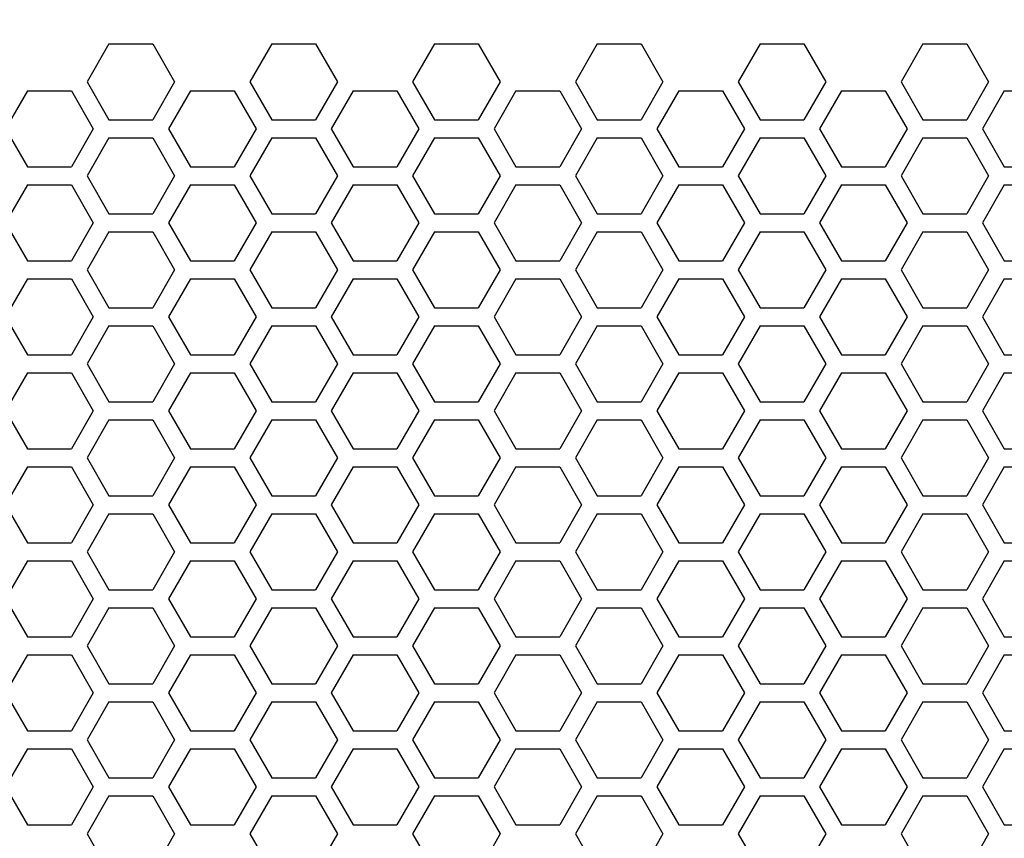
# Model space of a CAD drawing. Extents: x 12 to 4111, y 4 to 2284.
# Drawn here: x 1300 to 1382, y 1136 to 1205 of the extents above; entities that cross this region are included whole.
import ezdxf

# ---------------------------------------------------------------- set-up
doc = ezdxf.new("R2010")
doc.units = 0
doc.header["$MEASUREMENT"] = 0
doc.layers.get('0').update_dxf_attribs({"linetype": 'CONTINUOUS'})
doc.layers.get('Defpoints').update_dxf_attribs({"linetype": 'CONTINUOUS'})
doc.layers.add('OBJECT', color=1, linetype='CONTINUOUS')
doc.styles.get("Standard").update_dxf_attribs({"font": 'romans.shx', "oblique": 10, "height": 30})
doc.dimstyles.get("Standard").update_dxf_attribs({"dimtxt": 20, "dimasz": 20, "dimexe": 3, "dimexo": 30, "dimgap": 20, "dimtad": 0, "dimdec": 0, "dimzin": 0, "dimdsep": 46, "dimtxsty": 'Standard', "dimblk": 'OBLIQUE', "dimcen": 12, "dimclrd": 5, "dimclre": 5, "dimclrt": 7, "dimadec": 0, "dimazin": 0, "dimtfac": 1, "dimtdec": 0, "dimtofl": 0, "dimtmove": 0, "dimatfit": 3, "dimldrblk": 'OBLIQUE', "dimfxl": 1, "dimtolj": 1, "dimtzin": 0, "dimarcsym": 0})

# ---------------------------------------------------------------- blocks, each defined once
blk = doc.blocks.new('_Oblique')
at = {"layer": 'OBJECT', "color": 0, "lineweight": -2}
blk.add_line((-0.5, -0.5), (0.5, 0.5), dxfattribs=at)
blk = doc.blocks.new('*D124')
at = {"layer": 'Defpoints', "color": 0, "transparency": 16777216}
for p in [(1866.384, 1368.95), (1078.384, 1198.147), (1866.384, 1198.147)]:
    blk.add_point(p, dxfattribs=at)
at = {"layer": 'OBJECT', "color": 5, "lineweight": -2, "transparency": 16777216}
for p, q in [((1078.384, 1228.147), (1078.384, 1371.95)), ((1866.384, 1228.147), (1866.384, 1371.95)), ((1078.384, 1368.95), (1343.521, 1368.95)), ((1866.384, 1368.95), (1601.247, 1368.95))]:
    blk.add_line(p, q, dxfattribs=at)
at = {"layer": 'OBJECT', "color": 5, "lineweight": -2, "transparency": 16777216, "xscale": 20, "yscale": 20, "zscale": 20, "rotation": 180}
blk.add_blockref('_Oblique', (1078.384, 1368.95), dxfattribs=at)
at = {"layer": 'OBJECT', "color": 5, "lineweight": -2, "transparency": 16777216, "xscale": 20, "yscale": 20, "zscale": 20}
blk.add_blockref('_Oblique', (1866.384, 1368.95), dxfattribs=at)
at = {"layer": 'OBJECT', "color": 7, "transparency": 16777216, "insert": (1472.384, 1368.95), "char_height": 30, "attachment_point": 5}
blk.add_mtext('\\A1;788mm\\P [31.02"]', dxfattribs=at)

msp = doc.modelspace()

# ---------------------------------------------------------------- linework, layer by layer
at = {"color": 7, "linetype": 'Continuous'}
for p, q in [((1307.003, 1202.999), (1305.17, 1199.824)), ((1307.003, 1202.999), (1310.67, 1202.999)), ((1310.67, 1202.999), (1312.503, 1199.824)), ((1320.635, 1202.999), (1318.802, 1199.824)), ((1320.635, 1202.999), (1324.301, 1202.999)), ((1324.301, 1202.999), (1326.134, 1199.824)), ((1334.266, 1202.999), (1332.433, 1199.824)), ((1334.266, 1202.999), (1337.932, 1202.999)), ((1337.932, 1202.999), (1339.765, 1199.824)), ((1347.897, 1202.999), (1346.064, 1199.824)), ((1347.897, 1202.999), (1351.563, 1202.999)), ((1351.563, 1202.999), (1353.396, 1199.824)), ((1361.528, 1202.999), (1359.695, 1199.824)), ((1361.528, 1202.999), (1365.194, 1202.999)), ((1365.194, 1202.999), (1367.028, 1199.824)), ((1375.159, 1202.999), (1373.326, 1199.824)), ((1375.159, 1202.999), (1378.826, 1202.999)), ((1378.826, 1202.999), (1380.659, 1199.824)), ((1305.17, 1199.824), (1307.003, 1196.649)), ((1312.503, 1199.824), (1310.67, 1196.649)), ((1318.802, 1199.824), (1320.635, 1196.649)), ((1326.134, 1199.824), (1324.301, 1196.649)), ((1332.433, 1199.824), (1334.266, 1196.649)), ((1339.765, 1199.824), (1337.932, 1196.649)), ((1346.064, 1199.824), (1347.897, 1196.649)), ((1353.396, 1199.824), (1351.563, 1196.649)), ((1359.695, 1199.824), (1361.528, 1196.649)), ((1367.028, 1199.824), (1365.194, 1196.649)), ((1373.326, 1199.824), (1375.159, 1196.649)), ((1380.659, 1199.824), (1378.826, 1196.649)), ((1300.188, 1199.064), (1298.355, 1195.889)), ((1300.188, 1199.064), (1303.854, 1199.064)), ((1303.854, 1199.064), (1305.687, 1195.889)), ((1313.819, 1199.064), (1311.986, 1195.889)), ((1313.819, 1199.064), (1317.485, 1199.064)), ((1317.485, 1199.064), (1319.318, 1195.889)), ((1327.45, 1199.064), (1325.617, 1195.889)), ((1327.45, 1199.064), (1331.116, 1199.064)), ((1331.116, 1199.064), (1332.95, 1195.889)), ((1341.081, 1199.064), (1339.248, 1195.889)), ((1341.081, 1199.064), (1344.748, 1199.064)), ((1344.748, 1199.064), (1346.581, 1195.889)), ((1354.713, 1199.064), (1352.88, 1195.889)), ((1354.713, 1199.064), (1358.379, 1199.064)), ((1358.379, 1199.064), (1360.212, 1195.889)), ((1368.344, 1199.064), (1366.511, 1195.889)), ((1368.344, 1199.064), (1372.01, 1199.064)), ((1372.01, 1199.064), (1373.843, 1195.889)), ((1381.975, 1199.064), (1380.142, 1195.889)), ((1381.975, 1199.064), (1385.641, 1199.064)), ((1307.003, 1196.649), (1310.67, 1196.649)), ((1320.635, 1196.649), (1324.301, 1196.649)), ((1334.266, 1196.649), (1337.932, 1196.649)), ((1347.897, 1196.649), (1351.563, 1196.649)), ((1361.528, 1196.649), (1365.194, 1196.649)), ((1375.159, 1196.649), (1378.826, 1196.649)), ((1298.355, 1195.889), (1300.188, 1192.714)), ((1305.687, 1195.889), (1303.854, 1192.714)), ((1311.986, 1195.889), (1313.819, 1192.714)), ((1319.318, 1195.889), (1317.485, 1192.714)), ((1325.617, 1195.889), (1327.45, 1192.714)), ((1332.95, 1195.889), (1331.116, 1192.714)), ((1339.248, 1195.889), (1341.081, 1192.714)), ((1346.581, 1195.889), (1344.748, 1192.714)), ((1352.88, 1195.889), (1354.713, 1192.714)), ((1360.212, 1195.889), (1358.379, 1192.714)), ((1366.511, 1195.889), (1368.344, 1192.714)), ((1373.843, 1195.889), (1372.01, 1192.714)), ((1380.142, 1195.889), (1381.975, 1192.714)), ((1307.003, 1195.129), (1305.17, 1191.954)), ((1307.003, 1195.129), (1310.67, 1195.129)), ((1310.67, 1195.129), (1312.503, 1191.954)), ((1320.635, 1195.129), (1318.802, 1191.954)), ((1320.635, 1195.129), (1324.301, 1195.129)), ((1324.301, 1195.129), (1326.134, 1191.954)), ((1334.266, 1195.129), (1332.433, 1191.954)), ((1334.266, 1195.129), (1337.932, 1195.129)), ((1337.932, 1195.129), (1339.765, 1191.954)), ((1347.897, 1195.129), (1346.064, 1191.954)), ((1347.897, 1195.129), (1351.563, 1195.129)), ((1351.563, 1195.129), (1353.396, 1191.954)), ((1361.528, 1195.129), (1359.695, 1191.954)), ((1361.528, 1195.129), (1365.194, 1195.129)), ((1365.194, 1195.129), (1367.028, 1191.954)), ((1375.159, 1195.129), (1373.326, 1191.954)), ((1375.159, 1195.129), (1378.826, 1195.129)), ((1378.826, 1195.129), (1380.659, 1191.954)), ((1300.188, 1192.714), (1303.854, 1192.714)), ((1313.819, 1192.714), (1317.485, 1192.714)), ((1327.45, 1192.714), (1331.116, 1192.714)), ((1341.081, 1192.714), (1344.748, 1192.714)), ((1354.713, 1192.714), (1358.379, 1192.714)), ((1368.344, 1192.714), (1372.01, 1192.714)), ((1381.975, 1192.714), (1385.641, 1192.714)), ((1305.17, 1191.954), (1307.003, 1188.779)), ((1312.503, 1191.954), (1310.67, 1188.779)), ((1318.802, 1191.954), (1320.635, 1188.779)), ((1326.134, 1191.954), (1324.301, 1188.779)), ((1332.433, 1191.954), (1334.266, 1188.779)), ((1339.765, 1191.954), (1337.932, 1188.779)), ((1346.064, 1191.954), (1347.897, 1188.779)), ((1353.396, 1191.954), (1351.563, 1188.779)), ((1359.695, 1191.954), (1361.528, 1188.779)), ((1367.028, 1191.954), (1365.194, 1188.779)), ((1373.326, 1191.954), (1375.159, 1188.779)), ((1380.659, 1191.954), (1378.826, 1188.779)), ((1300.188, 1191.194), (1298.355, 1188.019)), ((1300.188, 1191.194), (1303.854, 1191.194)), ((1303.854, 1191.194), (1305.687, 1188.019)), ((1313.819, 1191.194), (1311.986, 1188.019)), ((1313.819, 1191.194), (1317.485, 1191.194)), ((1317.485, 1191.194), (1319.318, 1188.019)), ((1327.45, 1191.194), (1325.617, 1188.019)), ((1327.45, 1191.194), (1331.116, 1191.194)), ((1331.116, 1191.194), (1332.95, 1188.019)), ((1341.081, 1191.194), (1339.248, 1188.019)), ((1341.081, 1191.194), (1344.748, 1191.194)), ((1344.748, 1191.194), (1346.581, 1188.019)), ((1354.713, 1191.194), (1352.88, 1188.019)), ((1354.713, 1191.194), (1358.379, 1191.194)), ((1358.379, 1191.194), (1360.212, 1188.019)), ((1368.344, 1191.194), (1366.511, 1188.019)), ((1368.344, 1191.194), (1372.01, 1191.194)), ((1372.01, 1191.194), (1373.843, 1188.019)), ((1381.975, 1191.194), (1380.142, 1188.019)), ((1381.975, 1191.194), (1385.641, 1191.194)), ((1307.003, 1188.779), (1310.67, 1188.779)), ((1320.635, 1188.779), (1324.301, 1188.779)), ((1334.266, 1188.779), (1337.932, 1188.779)), ((1347.897, 1188.779), (1351.563, 1188.779)), ((1361.528, 1188.779), (1365.194, 1188.779)), ((1375.159, 1188.779), (1378.826, 1188.779)), ((1298.355, 1188.019), (1300.188, 1184.844)), ((1305.687, 1188.019), (1303.854, 1184.844)), ((1307.003, 1187.259), (1305.17, 1184.084)), ((1307.003, 1187.259), (1310.67, 1187.259)), ((1310.67, 1187.259), (1312.503, 1184.084)), ((1311.986, 1188.019), (1313.819, 1184.844)), ((1319.318, 1188.019), (1317.485, 1184.844)), ((1320.635, 1187.259), (1318.802, 1184.084)), ((1320.635, 1187.259), (1324.301, 1187.259)), ((1324.301, 1187.259), (1326.134, 1184.084)), ((1325.617, 1188.019), (1327.45, 1184.844)), ((1332.95, 1188.019), (1331.116, 1184.844)), ((1334.266, 1187.259), (1332.433, 1184.084)), ((1334.266, 1187.259), (1337.932, 1187.259)), ((1337.932, 1187.259), (1339.765, 1184.084)), ((1339.248, 1188.019), (1341.081, 1184.844)), ((1346.581, 1188.019), (1344.748, 1184.844)), ((1347.897, 1187.259), (1346.064, 1184.084)), ((1347.897, 1187.259), (1351.563, 1187.259)), ((1351.563, 1187.259), (1353.396, 1184.084)), ((1352.88, 1188.019), (1354.713, 1184.844)), ((1360.212, 1188.019), (1358.379, 1184.844)), ((1361.528, 1187.259), (1359.695, 1184.084)), ((1361.528, 1187.259), (1365.194, 1187.259)), ((1365.194, 1187.259), (1367.028, 1184.084)), ((1366.511, 1188.019), (1368.344, 1184.844)), ((1373.843, 1188.019), (1372.01, 1184.844)), ((1375.159, 1187.259), (1373.326, 1184.084)), ((1375.159, 1187.259), (1378.826, 1187.259)), ((1378.826, 1187.259), (1380.659, 1184.084)), ((1380.142, 1188.019), (1381.975, 1184.844)), ((1300.188, 1184.844), (1303.854, 1184.844)), ((1313.819, 1184.844), (1317.485, 1184.844)), ((1327.45, 1184.844), (1331.116, 1184.844)), ((1341.081, 1184.844), (1344.748, 1184.844)), ((1354.713, 1184.844), (1358.379, 1184.844)), ((1368.344, 1184.844), (1372.01, 1184.844)), ((1381.975, 1184.844), (1385.641, 1184.844)), ((1305.17, 1184.084), (1307.003, 1180.909)), ((1312.503, 1184.084), (1310.67, 1180.909)), ((1318.802, 1184.084), (1320.635, 1180.909)), ((1326.134, 1184.084), (1324.301, 1180.909)), ((1332.433, 1184.084), (1334.266, 1180.909)), ((1339.765, 1184.084), (1337.932, 1180.909)), ((1346.064, 1184.084), (1347.897, 1180.909)), ((1353.396, 1184.084), (1351.563, 1180.909)), ((1359.695, 1184.084), (1361.528, 1180.909)), ((1367.028, 1184.084), (1365.194, 1180.909)), ((1373.326, 1184.084), (1375.159, 1180.909)), ((1380.659, 1184.084), (1378.826, 1180.909)), ((1300.188, 1183.324), (1298.355, 1180.149)), ((1300.188, 1183.324), (1303.854, 1183.324)), ((1303.854, 1183.324), (1305.687, 1180.149)), ((1313.819, 1183.324), (1311.986, 1180.149)), ((1313.819, 1183.324), (1317.485, 1183.324)), ((1317.485, 1183.324), (1319.318, 1180.149)), ((1327.45, 1183.324), (1325.617, 1180.149)), ((1327.45, 1183.324), (1331.116, 1183.324)), ((1331.116, 1183.324), (1332.95, 1180.149)), ((1341.081, 1183.324), (1339.248, 1180.149)), ((1341.081, 1183.324), (1344.748, 1183.324)), ((1344.748, 1183.324), (1346.581, 1180.149)), ((1354.713, 1183.324), (1352.88, 1180.149)), ((1354.713, 1183.324), (1358.379, 1183.324)), ((1358.379, 1183.324), (1360.212, 1180.149)), ((1368.344, 1183.324), (1366.511, 1180.149)), ((1368.344, 1183.324), (1372.01, 1183.324)), ((1372.01, 1183.324), (1373.843, 1180.149)), ((1381.975, 1183.324), (1380.142, 1180.149)), ((1381.975, 1183.324), (1385.641, 1183.324)), ((1307.003, 1180.909), (1310.67, 1180.909)), ((1320.635, 1180.909), (1324.301, 1180.909)), ((1334.266, 1180.909), (1337.932, 1180.909)), ((1347.897, 1180.909), (1351.563, 1180.909)), ((1361.528, 1180.909), (1365.194, 1180.909)), ((1375.159, 1180.909), (1378.826, 1180.909)), ((1298.355, 1180.149), (1300.188, 1176.974)), ((1305.687, 1180.149), (1303.854, 1176.974)), ((1311.986, 1180.149), (1313.819, 1176.974)), ((1319.318, 1180.149), (1317.485, 1176.974)), ((1325.617, 1180.149), (1327.45, 1176.974)), ((1332.95, 1180.149), (1331.116, 1176.974)), ((1339.248, 1180.149), (1341.081, 1176.974)), ((1346.581, 1180.149), (1344.748, 1176.974)), ((1352.88, 1180.149), (1354.713, 1176.974)), ((1360.212, 1180.149), (1358.379, 1176.974)), ((1366.511, 1180.149), (1368.344, 1176.974)), ((1373.843, 1180.149), (1372.01, 1176.974)), ((1380.142, 1180.149), (1381.975, 1176.974)), ((1307.003, 1179.389), (1305.17, 1176.214)), ((1307.003, 1179.389), (1310.67, 1179.389)), ((1310.67, 1179.389), (1312.503, 1176.214)), ((1320.635, 1179.389), (1318.802, 1176.214)), ((1320.635, 1179.389), (1324.301, 1179.389)), ((1324.301, 1179.389), (1326.134, 1176.214)), ((1334.266, 1179.389), (1332.433, 1176.214)), ((1334.266, 1179.389), (1337.932, 1179.389)), ((1337.932, 1179.389), (1339.765, 1176.214)), ((1347.897, 1179.389), (1346.064, 1176.214)), ((1347.897, 1179.389), (1351.563, 1179.389)), ((1351.563, 1179.389), (1353.396, 1176.214)), ((1361.528, 1179.389), (1359.695, 1176.214)), ((1361.528, 1179.389), (1365.194, 1179.389)), ((1365.194, 1179.389), (1367.028, 1176.214)), ((1375.159, 1179.389), (1373.326, 1176.214)), ((1375.159, 1179.389), (1378.826, 1179.389)), ((1378.826, 1179.389), (1380.659, 1176.214)), ((1300.188, 1176.974), (1303.854, 1176.974)), ((1313.819, 1176.974), (1317.485, 1176.974)), ((1327.45, 1176.974), (1331.116, 1176.974)), ((1341.081, 1176.974), (1344.748, 1176.974)), ((1354.713, 1176.974), (1358.379, 1176.974)), ((1368.344, 1176.974), (1372.01, 1176.974)), ((1381.975, 1176.974), (1385.641, 1176.974)), ((1305.17, 1176.214), (1307.003, 1173.039)), ((1312.503, 1176.214), (1310.67, 1173.039)), ((1318.802, 1176.214), (1320.635, 1173.039)), ((1326.134, 1176.214), (1324.301, 1173.039)), ((1332.433, 1176.214), (1334.266, 1173.039)), ((1339.765, 1176.214), (1337.932, 1173.039)), ((1346.064, 1176.214), (1347.897, 1173.039)), ((1353.396, 1176.214), (1351.563, 1173.039)), ((1359.695, 1176.214), (1361.528, 1173.039)), ((1367.028, 1176.214), (1365.194, 1173.039)), ((1373.326, 1176.214), (1375.159, 1173.039)), ((1380.659, 1176.214), (1378.826, 1173.039)), ((1300.188, 1175.454), (1298.355, 1172.279)), ((1300.188, 1175.454), (1303.854, 1175.454)), ((1303.854, 1175.454), (1305.687, 1172.279)), ((1313.819, 1175.454), (1311.986, 1172.279)), ((1313.819, 1175.454), (1317.485, 1175.454)), ((1317.485, 1175.454), (1319.318, 1172.279)), ((1327.45, 1175.454), (1325.617, 1172.279)), ((1327.45, 1175.454), (1331.116, 1175.454)), ((1331.116, 1175.454), (1332.95, 1172.279)), ((1341.081, 1175.454), (1339.248, 1172.279)), ((1341.081, 1175.454), (1344.748, 1175.454)), ((1344.748, 1175.454), (1346.581, 1172.279)), ((1354.713, 1175.454), (1352.88, 1172.279)), ((1354.713, 1175.454), (1358.379, 1175.454)), ((1358.379, 1175.454), (1360.212, 1172.279)), ((1368.344, 1175.454), (1366.511, 1172.279)), ((1368.344, 1175.454), (1372.01, 1175.454)), ((1372.01, 1175.454), (1373.843, 1172.279)), ((1381.975, 1175.454), (1380.142, 1172.279)), ((1381.975, 1175.454), (1385.641, 1175.454)), ((1307.003, 1173.039), (1310.67, 1173.039)), ((1320.635, 1173.039), (1324.301, 1173.039)), ((1334.266, 1173.039), (1337.932, 1173.039)), ((1347.897, 1173.039), (1351.563, 1173.039)), ((1361.528, 1173.039), (1365.194, 1173.039)), ((1375.159, 1173.039), (1378.826, 1173.039)), ((1298.355, 1172.279), (1300.188, 1169.104)), ((1305.687, 1172.279), (1303.854, 1169.104)), ((1311.986, 1172.279), (1313.819, 1169.104)), ((1319.318, 1172.279), (1317.485, 1169.104)), ((1325.617, 1172.279), (1327.45, 1169.104)), ((1332.95, 1172.279), (1331.116, 1169.104)), ((1339.248, 1172.279), (1341.081, 1169.104)), ((1346.581, 1172.279), (1344.748, 1169.104)), ((1352.88, 1172.279), (1354.713, 1169.104)), ((1360.212, 1172.279), (1358.379, 1169.104)), ((1366.511, 1172.279), (1368.344, 1169.104)), ((1373.843, 1172.279), (1372.01, 1169.104)), ((1380.142, 1172.279), (1381.975, 1169.104)), ((1307.003, 1171.519), (1305.17, 1168.344)), ((1307.003, 1171.519), (1310.67, 1171.519)), ((1310.67, 1171.519), (1312.503, 1168.344)), ((1320.635, 1171.519), (1318.802, 1168.344)), ((1320.635, 1171.519), (1324.301, 1171.519)), ((1324.301, 1171.519), (1326.134, 1168.344)), ((1334.266, 1171.519), (1332.433, 1168.344)), ((1334.266, 1171.519), (1337.932, 1171.519)), ((1337.932, 1171.519), (1339.765, 1168.344)), ((1347.897, 1171.519), (1346.064, 1168.344)), ((1347.897, 1171.519), (1351.563, 1171.519)), ((1351.563, 1171.519), (1353.396, 1168.344)), ((1361.528, 1171.519), (1359.695, 1168.344)), ((1361.528, 1171.519), (1365.194, 1171.519)), ((1365.194, 1171.519), (1367.028, 1168.344)), ((1375.159, 1171.519), (1373.326, 1168.344)), ((1375.159, 1171.519), (1378.826, 1171.519)), ((1378.826, 1171.519), (1380.659, 1168.344)), ((1300.188, 1169.104), (1303.854, 1169.104)), ((1313.819, 1169.104), (1317.485, 1169.104)), ((1327.45, 1169.104), (1331.116, 1169.104)), ((1341.081, 1169.104), (1344.748, 1169.104)), ((1354.713, 1169.104), (1358.379, 1169.104)), ((1368.344, 1169.104), (1372.01, 1169.104)), ((1381.975, 1169.104), (1385.641, 1169.104)), ((1305.17, 1168.344), (1307.003, 1165.169)), ((1312.503, 1168.344), (1310.67, 1165.169)), ((1318.802, 1168.344), (1320.635, 1165.169)), ((1326.134, 1168.344), (1324.301, 1165.169)), ((1332.433, 1168.344), (1334.266, 1165.169)), ((1339.765, 1168.344), (1337.932, 1165.169)), ((1346.064, 1168.344), (1347.897, 1165.169)), ((1353.396, 1168.344), (1351.563, 1165.169)), ((1359.695, 1168.344), (1361.528, 1165.169)), ((1367.028, 1168.344), (1365.194, 1165.169)), ((1373.326, 1168.344), (1375.159, 1165.169)), ((1380.659, 1168.344), (1378.826, 1165.169)), ((1300.188, 1167.584), (1298.355, 1164.409)), ((1300.188, 1167.584), (1303.854, 1167.584)), ((1303.854, 1167.584), (1305.687, 1164.409)), ((1313.819, 1167.584), (1311.986, 1164.409)), ((1313.819, 1167.584), (1317.485, 1167.584)), ((1317.485, 1167.584), (1319.318, 1164.409)), ((1327.45, 1167.584), (1325.617, 1164.409)), ((1327.45, 1167.584), (1331.116, 1167.584)), ((1331.116, 1167.584), (1332.95, 1164.409)), ((1341.081, 1167.584), (1339.248, 1164.409)), ((1341.081, 1167.584), (1344.748, 1167.584)), ((1344.748, 1167.584), (1346.581, 1164.409)), ((1354.713, 1167.584), (1352.88, 1164.409)), ((1354.713, 1167.584), (1358.379, 1167.584)), ((1358.379, 1167.584), (1360.212, 1164.409)), ((1368.344, 1167.584), (1366.511, 1164.409)), ((1368.344, 1167.584), (1372.01, 1167.584)), ((1372.01, 1167.584), (1373.843, 1164.409)), ((1381.975, 1167.584), (1380.142, 1164.409)), ((1381.975, 1167.584), (1385.641, 1167.584)), ((1307.003, 1165.169), (1310.67, 1165.169)), ((1320.635, 1165.169), (1324.301, 1165.169)), ((1334.266, 1165.169), (1337.932, 1165.169)), ((1347.897, 1165.169), (1351.563, 1165.169)), ((1361.528, 1165.169), (1365.194, 1165.169)), ((1375.159, 1165.169), (1378.826, 1165.169)), ((1298.355, 1164.409), (1300.188, 1161.234)), ((1305.687, 1164.409), (1303.854, 1161.234)), ((1311.986, 1164.409), (1313.819, 1161.234)), ((1319.318, 1164.409), (1317.485, 1161.234)), ((1325.617, 1164.409), (1327.45, 1161.234)), ((1332.95, 1164.409), (1331.116, 1161.234)), ((1339.248, 1164.409), (1341.081, 1161.234)), ((1346.581, 1164.409), (1344.748, 1161.234)), ((1352.88, 1164.409), (1354.713, 1161.234)), ((1360.212, 1164.409), (1358.379, 1161.234)), ((1366.511, 1164.409), (1368.344, 1161.234)), ((1373.843, 1164.409), (1372.01, 1161.234)), ((1380.142, 1164.409), (1381.975, 1161.234)), ((1307.003, 1163.649), (1305.17, 1160.474)), ((1307.003, 1163.649), (1310.67, 1163.649)), ((1310.67, 1163.649), (1312.503, 1160.474)), ((1320.635, 1163.649), (1318.802, 1160.474)), ((1320.635, 1163.649), (1324.301, 1163.649)), ((1324.301, 1163.649), (1326.134, 1160.474)), ((1334.266, 1163.649), (1332.433, 1160.474)), ((1334.266, 1163.649), (1337.932, 1163.649)), ((1337.932, 1163.649), (1339.765, 1160.474)), ((1347.897, 1163.649), (1346.064, 1160.474)), ((1347.897, 1163.649), (1351.563, 1163.649)), ((1351.563, 1163.649), (1353.396, 1160.474)), ((1361.528, 1163.649), (1359.695, 1160.474)), ((1361.528, 1163.649), (1365.194, 1163.649)), ((1365.194, 1163.649), (1367.028, 1160.474)), ((1375.159, 1163.649), (1373.326, 1160.474)), ((1375.159, 1163.649), (1378.826, 1163.649)), ((1378.826, 1163.649), (1380.659, 1160.474)), ((1300.188, 1161.234), (1303.854, 1161.234)), ((1313.819, 1161.234), (1317.485, 1161.234)), ((1327.45, 1161.234), (1331.116, 1161.234)), ((1341.081, 1161.234), (1344.748, 1161.234)), ((1354.713, 1161.234), (1358.379, 1161.234)), ((1368.344, 1161.234), (1372.01, 1161.234)), ((1381.975, 1161.234), (1385.641, 1161.234)), ((1305.17, 1160.474), (1307.003, 1157.299)), ((1312.503, 1160.474), (1310.67, 1157.299)), ((1318.802, 1160.474), (1320.635, 1157.299)), ((1326.134, 1160.474), (1324.301, 1157.299)), ((1332.433, 1160.474), (1334.266, 1157.299)), ((1339.765, 1160.474), (1337.932, 1157.299)), ((1346.064, 1160.474), (1347.897, 1157.299)), ((1353.396, 1160.474), (1351.563, 1157.299)), ((1359.695, 1160.474), (1361.528, 1157.299)), ((1367.028, 1160.474), (1365.194, 1157.299)), ((1373.326, 1160.474), (1375.159, 1157.299)), ((1380.659, 1160.474), (1378.826, 1157.299)), ((1300.188, 1159.714), (1298.355, 1156.539)), ((1300.188, 1159.714), (1303.854, 1159.714)), ((1303.854, 1159.714), (1305.687, 1156.539)), ((1313.819, 1159.714), (1311.986, 1156.539)), ((1313.819, 1159.714), (1317.485, 1159.714)), ((1317.485, 1159.714), (1319.318, 1156.539)), ((1327.45, 1159.714), (1325.617, 1156.539)), ((1327.45, 1159.714), (1331.116, 1159.714)), ((1331.116, 1159.714), (1332.95, 1156.539)), ((1341.081, 1159.714), (1339.248, 1156.539)), ((1341.081, 1159.714), (1344.748, 1159.714)), ((1344.748, 1159.714), (1346.581, 1156.539)), ((1354.713, 1159.714), (1352.88, 1156.539)), ((1354.713, 1159.714), (1358.379, 1159.714)), ((1358.379, 1159.714), (1360.212, 1156.539)), ((1368.344, 1159.714), (1366.511, 1156.539)), ((1368.344, 1159.714), (1372.01, 1159.714)), ((1372.01, 1159.714), (1373.843, 1156.539)), ((1381.975, 1159.714), (1380.142, 1156.539)), ((1381.975, 1159.714), (1385.641, 1159.714)), ((1307.003, 1157.299), (1310.67, 1157.299)), ((1320.635, 1157.299), (1324.301, 1157.299)), ((1334.266, 1157.299), (1337.932, 1157.299)), ((1347.897, 1157.299), (1351.563, 1157.299)), ((1361.528, 1157.299), (1365.194, 1157.299)), ((1375.159, 1157.299), (1378.826, 1157.299)), ((1298.355, 1156.539), (1300.188, 1153.364)), ((1305.687, 1156.539), (1303.854, 1153.364)), ((1311.986, 1156.539), (1313.819, 1153.364)), ((1319.318, 1156.539), (1317.485, 1153.364)), ((1325.617, 1156.539), (1327.45, 1153.364)), ((1332.95, 1156.539), (1331.116, 1153.364)), ((1339.248, 1156.539), (1341.081, 1153.364)), ((1346.581, 1156.539), (1344.748, 1153.364)), ((1352.88, 1156.539), (1354.713, 1153.364)), ((1360.212, 1156.539), (1358.379, 1153.364)), ((1366.511, 1156.539), (1368.344, 1153.364)), ((1373.843, 1156.539), (1372.01, 1153.364)), ((1380.142, 1156.539), (1381.975, 1153.364)), ((1307.003, 1155.779), (1305.17, 1152.604)), ((1307.003, 1155.779), (1310.67, 1155.779)), ((1310.67, 1155.779), (1312.503, 1152.604)), ((1320.635, 1155.779), (1318.802, 1152.604)), ((1320.635, 1155.779), (1324.301, 1155.779)), ((1324.301, 1155.779), (1326.134, 1152.604)), ((1334.266, 1155.779), (1332.433, 1152.604)), ((1334.266, 1155.779), (1337.932, 1155.779)), ((1337.932, 1155.779), (1339.765, 1152.604)), ((1347.897, 1155.779), (1346.064, 1152.604)), ((1347.897, 1155.779), (1351.563, 1155.779)), ((1351.563, 1155.779), (1353.396, 1152.604)), ((1361.528, 1155.779), (1359.695, 1152.604)), ((1361.528, 1155.779), (1365.194, 1155.779)), ((1365.194, 1155.779), (1367.028, 1152.604)), ((1375.159, 1155.779), (1373.326, 1152.604)), ((1375.159, 1155.779), (1378.826, 1155.779)), ((1378.826, 1155.779), (1380.659, 1152.604)), ((1300.188, 1153.364), (1303.854, 1153.364)), ((1305.17, 1152.604), (1307.003, 1149.429)), ((1312.503, 1152.604), (1310.67, 1149.429)), ((1313.819, 1153.364), (1317.485, 1153.364)), ((1318.802, 1152.604), (1320.635, 1149.429)), ((1326.134, 1152.604), (1324.301, 1149.429)), ((1327.45, 1153.364), (1331.116, 1153.364)), ((1332.433, 1152.604), (1334.266, 1149.429)), ((1339.765, 1152.604), (1337.932, 1149.429)), ((1341.081, 1153.364), (1344.748, 1153.364)), ((1346.064, 1152.604), (1347.897, 1149.429)), ((1353.396, 1152.604), (1351.563, 1149.429)), ((1354.713, 1153.364), (1358.379, 1153.364)), ((1359.695, 1152.604), (1361.528, 1149.429)), ((1367.028, 1152.604), (1365.194, 1149.429)), ((1368.344, 1153.364), (1372.01, 1153.364)), ((1373.326, 1152.604), (1375.159, 1149.429)), ((1380.659, 1152.604), (1378.826, 1149.429)), ((1381.975, 1153.364), (1385.641, 1153.364)), ((1300.188, 1151.844), (1298.355, 1148.669)), ((1300.188, 1151.844), (1303.854, 1151.844)), ((1303.854, 1151.844), (1305.687, 1148.669)), ((1313.819, 1151.844), (1311.986, 1148.669)), ((1313.819, 1151.844), (1317.485, 1151.844)), ((1317.485, 1151.844), (1319.318, 1148.669)), ((1327.45, 1151.844), (1325.617, 1148.669)), ((1327.45, 1151.844), (1331.116, 1151.844)), ((1331.116, 1151.844), (1332.95, 1148.669)), ((1341.081, 1151.844), (1339.248, 1148.669)), ((1341.081, 1151.844), (1344.748, 1151.844)), ((1344.748, 1151.844), (1346.581, 1148.669)), ((1354.713, 1151.844), (1352.88, 1148.669)), ((1354.713, 1151.844), (1358.379, 1151.844)), ((1358.379, 1151.844), (1360.212, 1148.669)), ((1368.344, 1151.844), (1366.511, 1148.669)), ((1368.344, 1151.844), (1372.01, 1151.844)), ((1372.01, 1151.844), (1373.843, 1148.669)), ((1381.975, 1151.844), (1380.142, 1148.669)), ((1381.975, 1151.844), (1385.641, 1151.844)), ((1307.003, 1149.429), (1310.67, 1149.429)), ((1320.635, 1149.429), (1324.301, 1149.429)), ((1334.266, 1149.429), (1337.932, 1149.429)), ((1347.897, 1149.429), (1351.563, 1149.429)), ((1361.528, 1149.429), (1365.194, 1149.429)), ((1375.159, 1149.429), (1378.826, 1149.429)), ((1298.355, 1148.669), (1300.188, 1145.494)), ((1305.687, 1148.669), (1303.854, 1145.494)), ((1311.986, 1148.669), (1313.819, 1145.494)), ((1319.318, 1148.669), (1317.485, 1145.494)), ((1325.617, 1148.669), (1327.45, 1145.494)), ((1332.95, 1148.669), (1331.116, 1145.494)), ((1339.248, 1148.669), (1341.081, 1145.494)), ((1346.581, 1148.669), (1344.748, 1145.494)), ((1352.88, 1148.669), (1354.713, 1145.494)), ((1360.212, 1148.669), (1358.379, 1145.494)), ((1366.511, 1148.669), (1368.344, 1145.494)), ((1373.843, 1148.669), (1372.01, 1145.494)), ((1380.142, 1148.669), (1381.975, 1145.494)), ((1307.003, 1147.909), (1305.17, 1144.734)), ((1307.003, 1147.909), (1310.67, 1147.909)), ((1310.67, 1147.909), (1312.503, 1144.734)), ((1320.635, 1147.909), (1318.802, 1144.734)), ((1320.635, 1147.909), (1324.301, 1147.909)), ((1324.301, 1147.909), (1326.134, 1144.734)), ((1334.266, 1147.909), (1332.433, 1144.734)), ((1334.266, 1147.909), (1337.932, 1147.909)), ((1337.932, 1147.909), (1339.765, 1144.734)), ((1347.897, 1147.909), (1346.064, 1144.734)), ((1347.897, 1147.909), (1351.563, 1147.909)), ((1351.563, 1147.909), (1353.396, 1144.734)), ((1361.528, 1147.909), (1359.695, 1144.734)), ((1361.528, 1147.909), (1365.194, 1147.909)), ((1365.194, 1147.909), (1367.028, 1144.734)), ((1375.159, 1147.909), (1373.326, 1144.734)), ((1375.159, 1147.909), (1378.826, 1147.909)), ((1378.826, 1147.909), (1380.659, 1144.734)), ((1300.188, 1145.494), (1303.854, 1145.494)), ((1313.819, 1145.494), (1317.485, 1145.494)), ((1327.45, 1145.494), (1331.116, 1145.494)), ((1341.081, 1145.494), (1344.748, 1145.494)), ((1354.713, 1145.494), (1358.379, 1145.494)), ((1368.344, 1145.494), (1372.01, 1145.494)), ((1381.975, 1145.494), (1385.641, 1145.494)), ((1305.17, 1144.734), (1307.003, 1141.559)), ((1312.503, 1144.734), (1310.67, 1141.559)), ((1318.802, 1144.734), (1320.635, 1141.559)), ((1326.134, 1144.734), (1324.301, 1141.559)), ((1332.433, 1144.734), (1334.266, 1141.559)), ((1339.765, 1144.734), (1337.932, 1141.559)), ((1346.064, 1144.734), (1347.897, 1141.559)), ((1353.396, 1144.734), (1351.563, 1141.559)), ((1359.695, 1144.734), (1361.528, 1141.559)), ((1367.028, 1144.734), (1365.194, 1141.559)), ((1373.326, 1144.734), (1375.159, 1141.559)), ((1380.659, 1144.734), (1378.826, 1141.559)), ((1300.188, 1143.974), (1298.355, 1140.799)), ((1300.188, 1143.974), (1303.854, 1143.974)), ((1303.854, 1143.974), (1305.687, 1140.799)), ((1313.819, 1143.974), (1311.986, 1140.799)), ((1313.819, 1143.974), (1317.485, 1143.974)), ((1317.485, 1143.974), (1319.318, 1140.799)), ((1327.45, 1143.974), (1325.617, 1140.799)), ((1327.45, 1143.974), (1331.116, 1143.974)), ((1331.116, 1143.974), (1332.95, 1140.799)), ((1341.081, 1143.974), (1339.248, 1140.799)), ((1341.081, 1143.974), (1344.748, 1143.974)), ((1344.748, 1143.974), (1346.581, 1140.799)), ((1354.713, 1143.974), (1352.88, 1140.799)), ((1354.713, 1143.974), (1358.379, 1143.974)), ((1358.379, 1143.974), (1360.212, 1140.799)), ((1368.344, 1143.974), (1366.511, 1140.799)), ((1368.344, 1143.974), (1372.01, 1143.974)), ((1372.01, 1143.974), (1373.843, 1140.799)), ((1381.975, 1143.974), (1380.142, 1140.799)), ((1381.975, 1143.974), (1385.641, 1143.974)), ((1307.003, 1141.559), (1310.67, 1141.559)), ((1320.635, 1141.559), (1324.301, 1141.559)), ((1334.266, 1141.559), (1337.932, 1141.559)), ((1347.897, 1141.559), (1351.563, 1141.559)), ((1361.528, 1141.559), (1365.194, 1141.559)), ((1375.159, 1141.559), (1378.826, 1141.559)), ((1298.355, 1140.799), (1300.188, 1137.624)), ((1305.687, 1140.799), (1303.854, 1137.624)), ((1311.986, 1140.799), (1313.819, 1137.624)), ((1319.318, 1140.799), (1317.485, 1137.624)), ((1325.617, 1140.799), (1327.45, 1137.624)), ((1332.95, 1140.799), (1331.116, 1137.624)), ((1339.248, 1140.799), (1341.081, 1137.624)), ((1346.581, 1140.799), (1344.748, 1137.624)), ((1352.88, 1140.799), (1354.713, 1137.624)), ((1360.212, 1140.799), (1358.379, 1137.624)), ((1366.511, 1140.799), (1368.344, 1137.624)), ((1373.843, 1140.799), (1372.01, 1137.624)), ((1380.142, 1140.799), (1381.975, 1137.624)), ((1307.003, 1140.039), (1305.17, 1136.864)), ((1307.003, 1140.039), (1310.67, 1140.039)), ((1310.67, 1140.039), (1312.503, 1136.864)), ((1320.635, 1140.039), (1318.802, 1136.864)), ((1320.635, 1140.039), (1324.301, 1140.039)), ((1324.301, 1140.039), (1326.134, 1136.864)), ((1334.266, 1140.039), (1332.433, 1136.864)), ((1334.266, 1140.039), (1337.932, 1140.039)), ((1337.932, 1140.039), (1339.765, 1136.864)), ((1347.897, 1140.039), (1346.064, 1136.864)), ((1347.897, 1140.039), (1351.563, 1140.039)), ((1351.563, 1140.039), (1353.396, 1136.864)), ((1361.528, 1140.039), (1359.695, 1136.864)), ((1361.528, 1140.039), (1365.194, 1140.039)), ((1365.194, 1140.039), (1367.028, 1136.864)), ((1375.159, 1140.039), (1373.326, 1136.864)), ((1375.159, 1140.039), (1378.826, 1140.039)), ((1378.826, 1140.039), (1380.659, 1136.864)), ((1300.188, 1137.624), (1303.854, 1137.624)), ((1313.819, 1137.624), (1317.485, 1137.624)), ((1327.45, 1137.624), (1331.116, 1137.624)), ((1341.081, 1137.624), (1344.748, 1137.624)), ((1354.713, 1137.624), (1358.379, 1137.624)), ((1368.344, 1137.624), (1372.01, 1137.624)), ((1381.975, 1137.624), (1385.641, 1137.624)), ((1305.17, 1136.864), (1307.003, 1133.689)), ((1312.503, 1136.864), (1310.67, 1133.689)), ((1318.802, 1136.864), (1320.635, 1133.689)), ((1326.134, 1136.864), (1324.301, 1133.689)), ((1332.433, 1136.864), (1334.266, 1133.689)), ((1339.765, 1136.864), (1337.932, 1133.689)), ((1346.064, 1136.864), (1347.897, 1133.689)), ((1353.396, 1136.864), (1351.563, 1133.689)), ((1359.695, 1136.864), (1361.528, 1133.689)), ((1367.028, 1136.864), (1365.194, 1133.689)), ((1373.326, 1136.864), (1375.159, 1133.689)), ((1380.659, 1136.864), (1378.826, 1133.689))]:
    msp.add_line(p, q, dxfattribs=at)

# ---------------------------------------------------------------- dimensions: what is measured, and where the dimension line sits
at = {"layer": 'OBJECT'}
dim = msp.add_linear_dim(base=(1866.384, 1368.95), p1=(1078.384, 1198.147), p2=(1866.384, 1198.147), dimstyle='Standard', override={"dimpost": 'mm\\X'}, dxfattribs=at)
dim.commit()
dim.dimension.update_dxf_attribs({"geometry": '*D124', "text_midpoint": (1472.384, 1368.95), "dimtype": 160})

doc.saveas('drawing.dxf')
